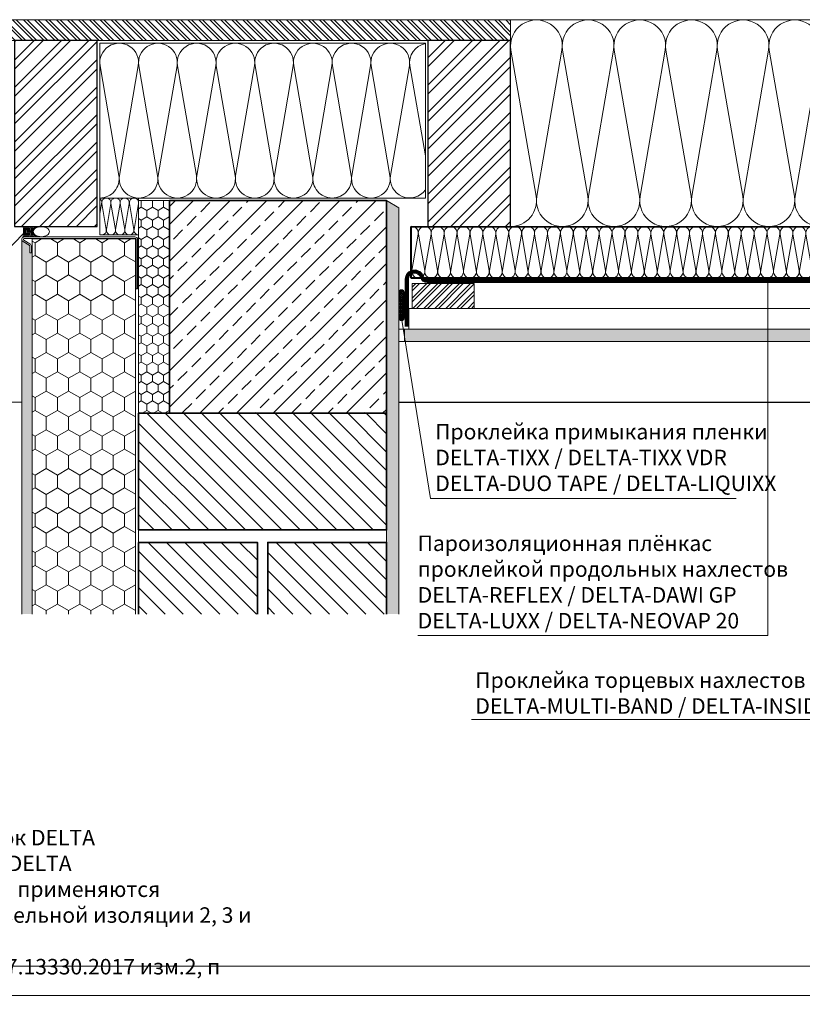
# Model space of a CAD drawing. Units: millimetres. Extents: x -21429 to -5774, y -7212 to -818.
# Drawn here: x -7235 to -6477, y -5552 to -4598 of the extents above; entities that cross this region are included whole.
import ezdxf

# ---------------------------------------------------------------- set-up
doc = ezdxf.new("R2010")
doc.units = ezdxf.units.MM
doc.header["$MEASUREMENT"] = 0
for name, pattern in [('GESTRICHELT', [0.75, 0.5, -0.25]), ('LUDALIN2', [1.2, 0.2, -0.2, 0.2, -0.6]), ('PUNKT', [0.25, 0, -0.25])]:
    doc.linetypes.add(name, pattern=pattern)
for name, color, linetype, lineweight in [('APUTZ', 7, 'CONTINUOUS', 18), ('APUTZ-PR', 7, 'CONTINUOUS', 13), ('D-KON-V', 7, 'GESTRICHELT', 9), ('D-LUDA', 160, 'CONTINUOUS', 9), ('D-LUDA-CL', 160, 'LUDALIN2', 13), ('D-SCH', 7, 'CONTINUOUS', 18), ('D-SPAR-H', 7, 'CONTINUOUS', 30), ('INN-UK', 7, 'CONTINUOUS', 13), ('INN-VKL', 7, 'CONTINUOUS', 18), ('INNPUTZ', 7, 'CONTINUOUS', 18), ('MWK', 7, 'CONTINUOUS', 13), ('MWK-S', 7, 'CONTINUOUS', 35), ('SCHR-HLZ', 7, 'CONTINUOUS', 9), ('SCHR-INN', 7, 'CONTINUOUS', 9), ('SCHR-MWK', 7, 'CONTINUOUS', 9), ('SCHR-WDM', 7, 'CONTINUOUS', 9), ('Z-LGD', 7, 'CONTINUOUS', 9), ('Z-LGD-LUDA', 160, 'CONTINUOUS', 9), ('Z-LUPE', 7, 'PUNKT', 13), ('Z-TXT', 7, 'CONTINUOUS', 18), ('ZMF-Rahmen', 6, 'CONTINUOUS', 9)]:
    doc.layers.add(name, color=color, linetype=linetype, lineweight=lineweight)
doc.styles.add('ArialNarrow', font='ARIALN.TTF')
pattern_1 = [(45, (-8464.74, -5783.105), (-13.25825, 13.25825), []), (45, (-8455.9, -5783.105), (-13.25825, 13.25825), [])]
pattern_2 = [(135, (-8464.739, -5783.105), (-8.838835, -8.838835), [])]

# ---------------------------------------------------------------- blocks, each defined once
blk = doc.blocks.new('LUPE-KZ')
at = {"layer": 'Z-LGD', "linetype": 'PUNKT', "lineweight": 13}
blk.add_lwpolyline([(-35, 198.8, 11.445761), (35, 198.8), (35, 308), (82.8, 308), (0, 390.7), (-82.8, 308), (-35, 308)], format="xyb", close=True, dxfattribs=at)
blk.add_circle((0, 794.4), 403.7, dxfattribs=at)
blk = doc.blocks.new('TIXX30')
at = {"layer": 'D-LUDA', "lineweight": 9}
h = blk.add_hatch(dxfattribs=at)
h.set_pattern_fill('ANSI37', color=256, scale=10, style=0)
edge = h.paths.add_edge_path()
edge.add_arc((-2.5, 12.5), 2.5, 0, 180)
edge.add_line((-5, 12.5), (-5, -12.5))
edge.add_arc((-2.5, -12.5), 2.5, 180, 360)
edge.add_line((0, -12.5), (0, 12.5))
at = {"layer": 'D-LUDA'}
blk.add_lwpolyline([(0, 12.5, 1), (-5, 12.5), (-5, -12.5, 1), (0, -12.5)], format="xyb", close=True, dxfattribs=at)
blk = doc.blocks.new('SCHR-WDM')
at = {"layer": 'SCHR-WDM'}
blk.add_lwpolyline([(0, 0, 0.464893), (12.3, 14.6), (0.2, 85.4, -1.186141), (24.8, 85.4), (12.7, 14.6, 1.186141), (37.3, 14.6), (25.2, 85.4, -1.186141), (49.8, 85.4), (37.7, 14.6, 1.186141), (62.3, 14.6), (50.2, 85.4, -1.186141), (74.8, 85.4), (62.7, 14.6, 1.186141), (87.3, 14.6), (75.2, 85.4, -1.186141), (99.8, 85.4), (87.7, 14.6, 1.186141), (112.3, 14.6), (100.2, 85.4, -1.186141), (124.8, 85.4), (112.7, 14.6, 1.186141), (137.3, 14.6), (125.2, 85.4, -1.186141), (149.8, 85.4), (137.7, 14.6, 0.464893), (150, 0, 0.464893), (162.3, 14.6), (150.2, 85.4, -1.186141), (174.8, 85.4), (162.7, 14.6, 1.186141), (187.3, 14.6), (175.2, 85.4, -1.186141), (199.8, 85.4), (187.7, 14.6, 1.186141), (212.3, 14.6), (200.2, 85.4, -1.186141), (224.8, 85.4), (212.7, 14.6, 1.186141), (237.3, 14.6), (225.2, 85.4, -1.186141), (249.8, 85.4), (237.7, 14.6, 1.186141), (262.3, 14.6), (250.2, 85.4, -1.186141), (274.8, 85.4), (262.7, 14.6, 1.186141), (287.3, 14.6), (275.2, 85.4, -1.186141), (299.8, 85.4), (287.7, 14.6, 0.464893), (300, 0)], format="xyb", dxfattribs=at)

msp = doc.modelspace()

# ---------------------------------------------------------------- hatches: boundary and pattern name
at = {"layer": 'SCHR-HLZ'}
h = msp.add_hatch(dxfattribs=at)
h.set_pattern_fill('ANSI32', color=256, scale=20, angle=90, style=0)
h.set_pattern_definition([(135, (-8464.739, -5783.105), (-5.3033, -5.3033), []), (135, (-8464.739, -5779.569), (-5.3033, -5.3033), [])])
h.paths.add_polyline_path([(-6916.39, -4610.36, -0.414214), (-6917.63, -4609.12, -1), (-6915.15, -4609.12, -0.414214), (-6916.39, -4610.36), (-6916.39, -4618.66), (-6759.58, -4618.66), (-6759.58, -4598.66), (-7761.63, -4598.66), (-7761.63, -4618.66), (-6916.39, -4618.66)])
h = msp.add_hatch(dxfattribs=at)
h.set_pattern_fill('ANSI32', color=256, scale=50, style=0)
h.set_pattern_definition(pattern_1)
h.paths.add_polyline_path([(-7159.58, -4798.66), (-7159.58, -4618.66), (-7239.58, -4618.66), (-7239.58, -4798.66)])
h = msp.add_hatch(dxfattribs=at)
h.set_pattern_fill('ANSI32', color=256, scale=50, style=0)
h.set_pattern_definition(pattern_1)
h.paths.add_polyline_path([(-6759.58, -4798.66), (-6759.58, -4618.66), (-6839.58, -4618.66), (-6839.58, -4798.66)])
h = msp.add_hatch(dxfattribs=at)
h.set_pattern_fill('ANSI32', color=256, scale=20, style=0)
h.set_pattern_definition([(45, (-8456.523, -5833.418), (-5.3033, 5.3033), []), (45, (-8452.988, -5833.418), (-5.3033, 5.3033), [])])
h.paths.add_polyline_path([(-6854.84, -4877.98), (-6854.84, -4853.98), (-6794.84, -4853.98), (-6794.84, -4877.98)])
at = {"layer": 'SCHR-INN'}
h = msp.add_hatch(dxfattribs=at)
h.set_pattern_fill('AR-SAND', color=256, scale=3, angle=90, style=0)
h.set_pattern_definition([(127.5, (-8464.7394, -5783.105), (-5.780471, -0.18898), [0, -4.56, 0, -5.1, 0, -4.875]), (97.5, (-8464.739, -5783.105), (-8.466438, 5.30933), [0, -2.46, 0, -4.11, 0, -1.575]), (57.5, (-8464.7394, -5786.795), (-0.016977, 9.342426), [0, -1.5, 0, -5.4, 0, -7.05]), (47.5, (-8464.739, -5786.795), (-2.633027, 9.01838), [0, -0.75, 0, -3.54, 0, -4.05])])
h.paths.add_polyline_path([(-6867.58, -4780.49), (-6879.58, -4773.56), (-6879.58, -4979.56), (-6879.58, -5092.56), (-6879.58, -5173.96), (-6867.58, -5173.96)])
h = msp.add_hatch(dxfattribs=at)
h.set_pattern_fill('AR-SAND', color=256, scale=3, style=0)
h.set_pattern_definition([(37.5, (-8464.7394, -5833.4184), (-0.18898, 5.780471), [0, -4.56, 0, -5.1, 0, -4.875]), (7.5, (-8464.739, -5833.418), (5.30933, 8.466438), [0, -2.46, 0, -4.11, 0, -1.575]), (327.5, (-8468.4294, -5833.4184), (9.342426, 0.016977), [0, -1.5, 0, -5.4, 0, -7.05]), (317.5, (-8468.429, -5833.418), (9.01838, 2.633027), [0, -0.75, 0, -3.54, 0, -4.05])])
h.paths.add_polyline_path([(-6237.24, -4897.98), (-6862.23, -4897.98), (-6862.23, -4909.98), (-6237.24, -4909.98)])
at = {"layer": 'SCHR-MWK'}
h = msp.add_hatch(dxfattribs=at)
h.set_pattern_fill('ANSI33', color=256, scale=100, style=0)
h.set_pattern_definition([(45, (-8464.74, -5783.105), (-17.67767, 17.67767), []), (45, (-8447.062, -5783.105), (-17.67767, 17.67767), [12.5, -6.25])])
h.paths.add_polyline_path([(-6879.58, -4773.56), (-7089.58, -4773.56), (-7089.58, -4979.56), (-6879.58, -4979.56)])
h = msp.add_hatch(dxfattribs=at)
h.set_pattern_fill('AR-SAND', color=256, scale=4, angle=90, style=0)
h.set_pattern_definition([(127.5, (-8464.7394, -5783.105), (-7.707295, -0.251973), [0, -6.08, 0, -6.8, 0, -6.5]), (97.5, (-8464.739, -5783.105), (-11.288584, 7.07911), [0, -3.28, 0, -5.48, 0, -2.1]), (57.5, (-8464.7394, -5788.025), (-0.022636, 12.456567), [0, -2, 0, -7.2, 0, -9.4]), (47.5, (-8464.739, -5788.025), (-3.5107, 12.02451), [0, -1, 0, -4.72, 0, -5.4])])
h.paths.add_polyline_path([(-7222.58, -4824.33), (-7224.85, -4824.16), (-7224.85, -4817.94, 0.267949), (-7225.6, -4816.64), (-7231.33, -4813.33, -0.267949), (-7232.58, -4811.16), (-7232.58, -5173.96), (-7222.58, -5173.96)])
h = msp.add_hatch(dxfattribs=at)
h.set_pattern_fill('ANSI31', color=256, scale=100, angle=90, style=0)
h.set_pattern_definition(pattern_2)
h.paths.add_polyline_path([(-7119.58, -5092.56), (-7119.58, -4979.56), (-6879.58, -4979.56), (-6879.58, -5092.56)])
h = msp.add_hatch(dxfattribs=at)
h.set_pattern_fill('ANSI31', color=256, scale=100, angle=90, style=0)
h.set_pattern_definition(pattern_2)
h.paths.add_polyline_path([(-7119.58, -5104.56), (-7119.58, -5173.96), (-7004.58, -5173.96), (-7004.58, -5104.56)])
h = msp.add_hatch(dxfattribs=at)
h.set_pattern_fill('ANSI31', color=256, scale=100, angle=90, style=0)
h.set_pattern_definition(pattern_2)
h.paths.add_polyline_path([(-6879.58, -5104.56), (-6994.58, -5104.56), (-6994.58, -5173.96), (-6879.58, -5173.96)])
at = {"layer": 'SCHR-WDM'}
h = msp.add_hatch(dxfattribs=at)
h.set_pattern_fill('HONEY', color=256, scale=50, angle=90, style=0)
h.set_pattern_definition([(90, (-8464.7394, -5783.105), (-5.412659, 9.375), [6.25, -12.5]), (210, (-8464.7394, -5783.105), (-5.412659, -9.375), [6.25, -12.5]), (150, (-8464.7394, -5783.105), (-10.825318, 2e-08), [-12.5, 6.25])])
h.paths.add_polyline_path([(-7119.58, -4979.56), (-7089.58, -4979.56), (-7089.58, -4773.56), (-7119.58, -4773.56)])
h = msp.add_hatch(dxfattribs=at)
h.set_pattern_fill('HONEY', color=256, scale=100, angle=90, style=0)
h.set_pattern_definition([(90, (-8464.739, -5783.105), (-10.82532, 18.75), [12.5, -25]), (210, (-8464.739, -5783.105), (-10.82532, -18.75), [12.5, -25]), (150, (-8464.739, -5783.105), (-21.650635, 4e-08), [-25, 12.5])])
h.paths.add_polyline_path([(-7122.58, -4810.76), (-7127.58, -4810.76), (-7222.58, -4810.76), (-7222.58, -4815.76), (-7222.58, -5173.96), (-7122.58, -5173.96)])

# ---------------------------------------------------------------- linework, layer by layer
at = {"layer": 'APUTZ'}
msp.add_line((-7232.58, -4810.76), (-7232.58, -5173.96), dxfattribs=at)
msp.add_lwpolyline([(-7205.84, -4803.66, 0.148272), (-7206.36, -4801.95, 0.107112), (-7208.13, -4800.23, 0.076071), (-7210.53, -4799.21, 0.062953), (-7213.66, -4798.81, 0.062953), (-7216.78, -4799.21, 0.076071), (-7219.19, -4800.23, 0.107112), (-7220.96, -4801.95, 0.148272), (-7221.48, -4803.66, 0.148272), (-7220.96, -4805.38, 0.107112), (-7219.19, -4807.1, 0.076071), (-7216.78, -4808.12, 0.062953), (-7213.66, -4808.52, 0.062953), (-7210.53, -4808.12, 0.076071), (-7208.13, -4807.1, 0.107112), (-7206.36, -4805.38, 0.148272)], format="xyb", close=True, dxfattribs=at)
msp.add_lwpolyline([(-7222.58, -5173.96), (-7222.58, -4810.76), (-7122.58, -4810.76), (-7122.58, -5173.96)], dxfattribs=at)
at = {"layer": 'APUTZ', "lineweight": 9}
for radius, start, end in [(23.1, 346.30726, 12.50062), (24.1, 348.02594, 11.97406), (25.1, 348.50963, 11.49037), (26.1, 348.95553, 11.04447), (27.1, 349.36791, 10.63209), (28.1, 349.75044, 10.24956), (29.1, 350.10627, 9.89373), (30.1, 350.43811, 9.56189), (31.1, 350.74831, 9.25169), (32.1, 351.03894, 8.96106), (33.1, 3.05842, 8.68821), (33.1, 351.31179, 356.94158), (34.1, 4.75364, 8.43154), (35.1, 5.74106, 8.18965), (36.1, 6.36414, 7.9613), (34.1, 351.56846, 355.24636), (35.1, 351.81035, 354.25894), (36.1, 352.0387, 353.63586)]:
    msp.add_arc((-7253.98, -4803.66), radius, start, end, dxfattribs=at)
at = {"layer": 'APUTZ-PR'}
for p, q in [((-7222.58, -4810.76), (-7217.58, -4810.76)), ((-7122.58, -4810.76), (-7122.58, -4815.76))]:
    msp.add_line(p, q, dxfattribs=at)
msp.add_lwpolyline([(-7224.85, -4824.16), (-7224.85, -4817.94, 0.267949), (-7225.6, -4816.64), (-7231.33, -4813.33, -0.767327), (-7230.08, -4808.66), (-7123.08, -4808.66, -0.414214), (-7120.58, -4811.16), (-7120.58, -4859.16), (-7122.08, -4859.16), (-7122.08, -4811.16, 0.414214), (-7123.08, -4810.16), (-7230.08, -4810.16, 0.767327), (-7230.58, -4812.03), (-7224.85, -4815.34, -0.267949), (-7223.35, -4817.94), (-7223.35, -4824.16)], format="xyb", close=True, dxfattribs=at)
at = {"layer": 'D-KON-V', "linetype": 'GESTRICHELT'}
for p, q in [((-7232.58, -4968.66), (-7742.58, -4968.66)), ((-6867.58, -4968.66), (-6388.86, -4968.66)), ((-6867.58, -4968.98), (-6407.87, -4968.98))]:
    msp.add_line(p, q, dxfattribs=at)
at = {"layer": 'D-LUDA'}
for points in [[(-6318.59, -4849.98), (-6840.46, -4849.98, -0.339454), (-6843.84, -4847.38, 0.876976), (-6861.53, -4849.71), (-6861.53, -4895.61)], [(-6858.53, -4895.61), (-6858.53, -4849.71, -0.876976), (-6846.74, -4848.16, 0.339454), (-6840.46, -4852.98), (-6318.59, -4852.98)]]:
    msp.add_lwpolyline(points, format="xyb", dxfattribs=at)
at = {"layer": 'D-LUDA-CL'}
msp.add_lwpolyline([(-6318.59, -4851.48, 2.5, 2.5, 0), (-6840.46, -4851.48, 2.5, 2.5, -0.339454), (-6845.29, -4847.77, 2.5, 2.5, 0.876976), (-6860.03, -4849.71, 2.5, 2.5, 0), (-6860.03, -4895.61, 0, 0, 0)], format="xyseb", dxfattribs=at)
at = {"layer": 'D-SCH'}
msp.add_lwpolyline([(-6759.58, -4598.66), (-7761.63, -4598.66), (-7761.63, -4618.66), (-6759.58, -4618.66)], close=True, dxfattribs=at)
at = {"layer": 'D-SPAR-H', "lineweight": 40}
for p, q in [((-6855.72, -4848.63), (-6855.72, -4798.66)), ((-6855.72, -4798.66), (-6237.24, -4798.98)), ((-6237.27, -4848.63), (-6855.72, -4848.63))]:
    msp.add_line(p, q, dxfattribs=at)
at = {"layer": 'D-SPAR-H'}
for points in [[(-7159.58, -4798.66), (-7159.58, -4618.66), (-7239.58, -4618.66), (-7239.58, -4798.66)], [(-6759.58, -4798.66), (-6759.58, -4618.66), (-6839.58, -4618.66), (-6839.58, -4798.66)]]:
    msp.add_lwpolyline(points, close=True, dxfattribs=at)
at = {"layer": 'INN-UK'}
msp.add_lwpolyline([(-6854.84, -4877.98), (-6854.84, -4853.98), (-6794.84, -4853.98), (-6794.84, -4877.98)], close=True, dxfattribs=at)
at = {"layer": 'INN-UK', "lineweight": 13}
msp.add_lwpolyline([(-6237.24, -4877.98), (-6857.96, -4877.98), (-6857.96, -4897.98), (-6237.24, -4897.98)], dxfattribs=at)
at = {"layer": 'INN-VKL'}
for p, q in [((-6862.23, -4897.98), (-6867.58, -4897.98)), ((-6760.83, -4897.98), (-6856.83, -4897.98)), ((-6862.23, -4909.98), (-6867.58, -4909.98))]:
    msp.add_line(p, q, dxfattribs=at)
at = {"layer": 'INN-VKL', "lineweight": 13}
msp.add_lwpolyline([(-6237.24, -4897.98), (-6862.23, -4897.98), (-6862.23, -4909.98), (-6237.24, -4909.98)], dxfattribs=at)
at = {"layer": 'INNPUTZ'}
for q in [(-6879.58, -4773.56), (-6867.58, -5173.96)]:
    msp.add_line((-6867.58, -4780.49), q, dxfattribs=at)
at = {"layer": 'MWK'}
for p, q in [((-7119.58, -4979.56), (-7119.58, -5173.96)), ((-6879.58, -4979.56), (-6879.58, -5173.96))]:
    msp.add_line(p, q, dxfattribs=at)
at = {"layer": 'MWK-S'}
for points in [[(-6879.58, -4773.56), (-6879.58, -4979.56), (-7089.58, -4979.56), (-7089.58, -4773.56)], [(-7119.58, -5092.56), (-7119.58, -4979.56), (-6879.58, -4979.56), (-6879.58, -5092.56)]]:
    msp.add_lwpolyline(points, close=True, dxfattribs=at)
for points in [[(-7119.58, -5173.96), (-7119.58, -5104.56), (-7004.58, -5104.56), (-7004.58, -5173.96)], [(-6994.58, -5173.96), (-6994.58, -5104.56), (-6879.58, -5104.56), (-6879.58, -5173.96)]]:
    msp.add_lwpolyline(points, dxfattribs=at)
at = {"layer": 'SCHR-WDM'}
for p, q in [((-6759.58, -4618.66), (-6759.58, -4598.66)), ((-6759.58, -4598.66), (-6347.58, -4598.66)), ((-6759.58, -4798.66), (-6347.58, -4798.66)), ((-7222.58, -4810.76), (-7222.58, -4815.76)), ((-7122.58, -4810.76), (-7127.58, -4810.76)), ((-7119.58, -4876.56), (-7119.58, -5082.56))]:
    msp.add_line(p, q, dxfattribs=at)
for points in [[(-6759.58, -4798.66, 0.464893), (-6734.94, -4769.44), (-6759.22, -4627.89, -1.186141), (-6709.94, -4627.89), (-6734.22, -4769.44, 1.186141), (-6684.94, -4769.44), (-6709.22, -4627.89, -1.186141), (-6659.94, -4627.89), (-6684.22, -4769.44, 1.186141), (-6634.94, -4769.44), (-6659.22, -4627.89, -1.186141), (-6609.94, -4627.89), (-6634.22, -4769.44, 1.186141), (-6584.94, -4769.44), (-6609.22, -4627.89, -1.186141), (-6559.94, -4627.89), (-6584.22, -4769.44, 1.186141), (-6534.94, -4769.44), (-6559.22, -4627.89, -1.186141), (-6509.94, -4627.89), (-6534.22, -4769.44, 1.186141), (-6484.94, -4769.44), (-6509.22, -4627.89, -1.186141), (-6459.94, -4627.89), (-6484.22, -4769.44, 0.464893), (-6459.58, -4798.66, 0.464893)], [(-7157.08, -4771.06, 0.464893), (-7138.61, -4749.16), (-7156.81, -4643.07, -1.186141), (-7119.87, -4643.07), (-7138.07, -4749.16, 1.186141), (-7101.14, -4749.16), (-7119.33, -4643.07, -1.186141), (-7082.4, -4643.07), (-7100.6, -4749.16, 1.186141), (-7063.66, -4749.16)], [(-7063.66, -4749.16), (-7081.86, -4643.07, -1.186141), (-7044.92, -4643.07), (-7063.12, -4749.16, 1.186141)], [(-7026.19, -4749.16), (-7044.38, -4643.07, -1.186141), (-7007.45, -4643.07), (-7025.65, -4749.16, 1.186141)], [(-6988.71, -4749.16), (-7006.91, -4643.07, -1.186141), (-6969.97, -4643.07), (-6988.17, -4749.16, 1.186141)], [(-6951.24, -4749.16), (-6969.43, -4643.07, -1.186141), (-6932.5, -4643.07), (-6950.7, -4749.16, 0.464893)], [(-6950.7, -4749.16, 0.464893), (-6932.23, -4771.06, 0.464893), (-6913.76, -4749.16), (-6931.96, -4643.07, -1.186141), (-6895.02, -4643.07), (-6913.22, -4749.16, 1.186141), (-6876.29, -4749.16), (-6894.48, -4643.07, -1.186141), (-6857.55, -4643.07), (-6875.75, -4749.16, 0.795063), (-6842.08, -4763.28)], [(-6842.08, -4730.11), (-6857.01, -4643.07, -0.408353), (-6842.08, -4621.5)], [(-7063.12, -4749.16, 1.186141), (-7026.19, -4749.16)], [(-7025.65, -4749.16, 1.186141), (-6988.71, -4749.16)], [(-6988.17, -4749.16, 1.186141), (-6951.24, -4749.16)], [(-7157.08, -4806.39, 0.598025), (-7150.88, -4801.55), (-7155.21, -4776.28, -1.186141), (-7146.42, -4776.28), (-7150.75, -4801.55, 1.186141), (-7141.96, -4801.55), (-7146.29, -4776.28, -1.186141), (-7137.49, -4776.28), (-7141.83, -4801.55, 1.186141), (-7133.03, -4801.55), (-7137.36, -4776.28, -1.186141), (-7128.57, -4776.28), (-7132.9, -4801.55, 1.186141), (-7124.11, -4801.55), (-7128.44, -4776.28, -1.186141), (-7119.64, -4776.28), (-7123.98, -4801.55, 0.464893), (-7119.58, -4806.76)], [(-7157.08, -4771.95, -0.282519), (-7155.34, -4776.28), (-7157.08, -4786.4, 1.186141)], [(-6855.13, -4798.63, -0.464893), (-6848.97, -4805.94), (-6855.04, -4841.32, 1.186141), (-6842.72, -4841.32), (-6848.79, -4805.94, -0.162041), (-6848.2, -4802.03)], [(-6842.63, -4798.63, 0.464893), (-6848.79, -4805.94), (-6842.72, -4841.32, -1.186141), (-6855.04, -4841.32), (-6848.97, -4805.94, 0.162041), (-6849.57, -4802.03)], [(-6842.63, -4798.63, -0.464893), (-6836.47, -4805.94), (-6842.54, -4841.32, 1.186141), (-6830.22, -4841.32), (-6836.29, -4805.94, -0.162041), (-6835.7, -4802.03)], [(-6830.13, -4798.63, 0.464893), (-6836.29, -4805.94), (-6830.22, -4841.32, -1.186141), (-6842.54, -4841.32), (-6836.47, -4805.94, 0.162041), (-6837.07, -4802.03)], [(-6830.13, -4798.63, -0.464893), (-6823.97, -4805.94), (-6830.04, -4841.32, 1.186141), (-6817.72, -4841.32), (-6823.79, -4805.94, -0.162041), (-6823.2, -4802.03)], [(-6817.63, -4798.63, 0.464893), (-6823.79, -4805.94), (-6817.72, -4841.32, -1.186141), (-6830.04, -4841.32), (-6823.97, -4805.94, 0.162041), (-6824.57, -4802.03)], [(-6817.63, -4798.63, -0.464893), (-6811.47, -4805.94), (-6817.54, -4841.32, 1.186141), (-6805.22, -4841.32), (-6811.29, -4805.94, -0.162041), (-6810.7, -4802.03)], [(-6805.13, -4798.63, 0.464893), (-6811.29, -4805.94), (-6805.22, -4841.32, -1.186141), (-6817.54, -4841.32), (-6811.47, -4805.94, 0.162041), (-6812.07, -4802.03)]]:
    msp.add_lwpolyline(points, format="xyb", dxfattribs=at)
for points in [[(-6842.08, -4621.16), (-7157.08, -4621.16), (-7157.08, -4771.06), (-6842.08, -4771.06)], [(-7089.58, -4773.56), (-7119.58, -4773.56), (-7119.58, -4979.56), (-7089.58, -4979.56)]]:
    msp.add_lwpolyline(points, close=True, dxfattribs=at)
msp.add_lwpolyline([(-7157.08, -4771.06), (-7157.08, -4806.76), (-7119.58, -4806.76), (-7119.58, -4771.06)], dxfattribs=at)
at = {"layer": 'Z-LGD-LUDA'}
for p, q in [((-6510.68, -5194.72), (-6510.68, -4852.94)), ((-6849.33, -5194.72), (-6510.68, -5194.72)), ((-6797.26, -5276.22), (-6431.32, -5276.22))]:
    msp.add_line(p, q, dxfattribs=at)
msp.add_lwpolyline([(-6541.17, -5062.01), (-6837.05, -5062.01), (-6865.08, -4887.39)], dxfattribs=at)
at = {"layer": 'Z-TXT'}
msp.add_lwpolyline([(-7228.88, -4803.66), (-7519.1, -5100.54), (-7767.27, -5100.54)], dxfattribs=at)
at = {"layer": 'ZMF-Rahmen'}
for points in [[(-8051.5, -5543.36), (-5824, -5543.36), (-5824, -3968.36), (-8051.5, -3968.36)], [(-7946.5, -5514.82), (-5868.56, -5514.82), (-5868.56, -4004.48), (-7946.5, -4004.48)]]:
    msp.add_lwpolyline(points, close=True, dxfattribs=at)

# ---------------------------------------------------------------- block references
at = {"layer": 'D-LUDA'}
msp.add_blockref('TIXX30', (-6862.58, -4874.89), dxfattribs=at)
at = {"layer": 'SCHR-WDM', "xscale": -0.499999999999997, "yscale": 0.499999999999997, "zscale": 0.499999999999997, "rotation": 180}
for p in [(-6805.13, -4798.63), (-6655.13, -4798.63), (-6505.13, -4798.63)]:
    msp.add_blockref('SCHR-WDM', p, dxfattribs=at)
at = {"layer": 'Z-LUPE', "xscale": 0.5749999999999447, "yscale": 0.5749999999999447, "zscale": 0.5749999999999447, "rotation": 320.1287467310542}
msp.add_blockref('LUPE-KZ', (-7765.58, -4588.25), dxfattribs=at)

# ---------------------------------------------------------------- texts
at = {"layer": 'D-LUDA', "insert": (-6793.7, -5230.51), "char_height": 15, "width": 586.278, "attachment_point": 1, "style": 'ArialNarrow'}
msp.add_mtext('Проклейка торцевых нахлестов \\PDELTA-MULTI-BAND / DELTA-INSIDE-BAND', dxfattribs=at)
at = {"layer": 'Z-LGD-LUDA', "char_height": 15, "attachment_point": 1, "style": 'ArialNarrow'}
for s, insert, width in [('Проклейка примыкания пленки\\PDELTA-TIXX / DELTA-TIXX VDR\\PDELTA-DUO TAPE / DELTA-LIQUIXX', (-6832.45, -4989.85), 433.2117), ('Пароизоляционная плёнкас проклейкой продольных нахлестов\\PDELTA-REFLEX / DELTA-DAWI GP\\PDELTA-LUXX / DELTA-NEOVAP 20', (-6849.5, -5097.92), 394.3623)]:
    msp.add_mtext(s, dxfattribs=dict(at, insert=insert, width=width))
at = {"layer": 'Z-TXT', "insert": (-7934.05, -5357.95), "char_height": 15, "width": 926.9118, "attachment_point": 1, "style": 'ArialNarrow'}
msp.add_mtext('Примечание:\\PDELTA-MULTI-BAND - универсальная клеящая лента для любых плёнок DELTA\\PDELTA-INSIDE-BAND - клеящая лента для пароизоляционных плёнок DELTA\\PПри использовании плёнок PLUS ленты для проклейки нахлёстов не применяются\\P\\pxsm1.07917;Проклейка нахлестов пленки обязательна при выполнении подкровельной изоляции 2, 3 и 4 классов.\\P\\ps*;Высота контробрешетки выбирается в соответствии с СП КРОВЛИ 17.13330.2017 изм.2, п 4.5, Таблица А.2 ', dxfattribs=at)

doc.saveas('drawing.dxf')
